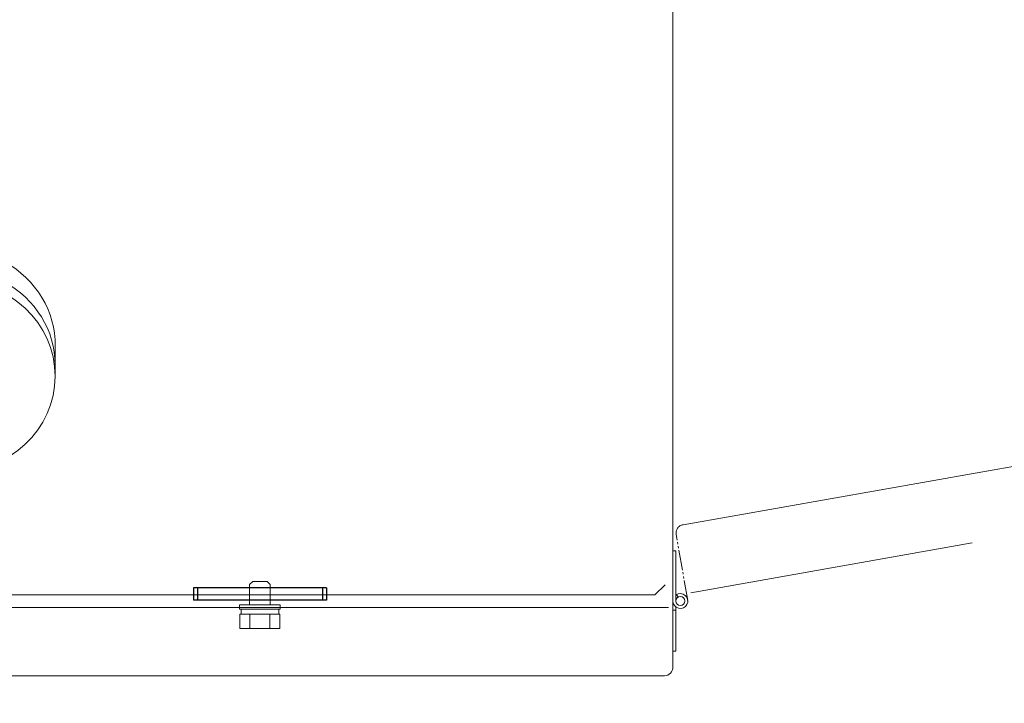
# Model space of a CAD drawing. Units: millimetres. Extents: x 436 to 6899, y -3030 to 4908.
# Drawn here: x 5375 to 5856, y 3098 to 3432 of the extents above; entities that cross this region are included whole.
import ezdxf

# ---------------------------------------------------------------- set-up
doc = ezdxf.new("R2010")
doc.units = ezdxf.units.MM
doc.linetypes.add('DIVIDE', pattern=[15, 10, -1, 1, -1, 1, -1])
doc.linetypes.add('実線', pattern=[0])
doc.layers.add('GR1_01', color=7, linetype='Continuous')
doc.layers.add('LAYER006', color=7, linetype='Continuous')

msp = doc.modelspace()

# ---------------------------------------------------------------- linework, layer by layer
at = {"color": 6, "lineweight": 9}
msp.add_line((5392.52, 3272.81), (5392.53, 3258.1), dxfattribs=at)
at = {"color": 6, "linetype": 'DIVIDE', "lineweight": 9, "ltscale": 20}
for p, q in [((5699.3, 3185.54), (6111.75, 3258.49)), ((6135.96, 3228.86), (5703.1, 3152.3))]:
    msp.add_line(p, q, dxfattribs=at)
at = {"color": 6, "linetype": '実線', "lineweight": 9}
msp.add_line((5482.53, 3146.34), (5502.53, 3146.34), dxfattribs=at)
at = {"color": 6, "linetype": 'DIVIDE', "lineweight": 9, "ltscale": 20}
msp.add_arc((5697.98, 3148.24), 483.69, 180.2818, 10.5253, dxfattribs=at)
at = {"layer": 'GR1_01', "color": 1, "linetype": 'Continuous', "lineweight": 13}
for p, q in [((5694.33, 3790.36), (5694.33, 3193.63)), ((5694.33, 3193.63), (5694.33, 3148.64)), ((5695.83, 3172.74), (5694.33, 3172.74)), ((5695.83, 3172.74), (5695.83, 3148.24)), ((5690.53, 3156.2), (5685.53, 3151.2)), ((5685.53, 3151.2), (4799.53, 3151.2)), ((5685.53, 3151.2), (5685.53, 3151.15)), ((5696.9, 3150.11), (5696.15, 3151.4)), ((5694.33, 3148.64), (5694.33, 3115.89)), ((5252.65, 3145.14), (5692.23, 3145.14)), ((5695.83, 3143.74), (5694.33, 3143.74)), ((5695.83, 3123.74), (5695.83, 3145.29)), ((5695.83, 3123.74), (5694.33, 3123.74)), ((5690.18, 3111.74), (5271.33, 3111.74))]:
    msp.add_line(p, q, dxfattribs=at)
at = {"layer": 'GR1_01', "color": 6, "linetype": 'Continuous', "lineweight": 9}
msp.add_line((5392.53, 3258.1), (5392.53, 3263.57), dxfattribs=at)
at = {"layer": 'GR1_01', "color": 6, "linetype": 'DIVIDE', "lineweight": 9}
msp.add_line((5701.64, 3148.49), (5695.94, 3180.73), dxfattribs=at)
at = {"layer": 'GR1_01', "color": 1, "linetype": 'Continuous', "lineweight": 13}
msp.add_circle((5697.98, 3148.24), 2.15, dxfattribs=at)
at = {"layer": 'GR1_01', "color": 6, "linetype": 'DIVIDE', "lineweight": 9}
msp.add_arc((5700.03, 3181.46), 4.15, 100.0303, 190.0303, dxfattribs=at)
at = {"layer": 'GR1_01', "color": 1, "linetype": 'Continuous', "lineweight": 13}
for centre, radius, start, end in [((5697.98, 3148.24), 3.65, 180, 126.089), ((5690.18, 3115.89), 4.15, 270, 0)]:
    msp.add_arc(centre, radius, start, end, dxfattribs=at)
at = {"layer": 'GR1_01', "color": 6, "linetype": 'Continuous', "lineweight": 9}
for centre, major_axis, start_param, end_param in [((5342.53, 3273.46), (-50, 0), 3.127792, 6.296986), ((5342.53, 3263.57), (50, 0), 0, 3.141593)]:
    msp.add_ellipse(centre, major_axis=major_axis, ratio=0.939693, start_param=start_param, end_param=end_param, dxfattribs=at)
msp.add_ellipse((5342.53, 3258.1), major_axis=(50, 0), ratio=0.939693, dxfattribs=at)
at = {"layer": 'LAYER006', "color": 6, "linetype": '実線', "lineweight": 9}
for p, q in [((5487.53, 3156.34), (5489.03, 3157.84)), ((5487.53, 3146.34), (5487.53, 3156.34)), ((5496.03, 3157.84), (5489.03, 3157.84)), ((5497.53, 3156.34), (5496.03, 3157.84)), ((5497.53, 3146.34), (5497.53, 3156.34)), ((5482.53, 3146.34), (5482.53, 3144.34)), ((5502.53, 3144.34), (5502.53, 3146.34)), ((5482.53, 3144.34), (5502.53, 3144.34)), ((5482.71, 3134.84), (5482.71, 3141.84)), ((5482.71, 3141.84), (5502.34, 3141.84)), ((5501.73, 3144.34), (5483.33, 3144.34)), ((5483.33, 3144.34), (5483.33, 3141.84)), ((5487.62, 3134.84), (5487.62, 3141.84)), ((5497.44, 3134.84), (5497.44, 3141.84)), ((5501.73, 3141.84), (5501.73, 3144.34)), ((5502.34, 3134.84), (5502.34, 3141.84)), ((5502.34, 3134.84), (5482.71, 3134.84))]:
    msp.add_line(p, q, dxfattribs=at)
at = {"layer": 'LAYER006', "color": 3, "linetype": '実線', "lineweight": 25}
for p, q in [((5525.08, 3154.64), (5460.08, 3154.64)), ((5460.08, 3154.64), (5460.08, 3148.64)), ((5462.08, 3154.64), (5462.08, 3148.64)), ((5523.08, 3154.64), (5523.08, 3148.64)), ((5525.08, 3154.64), (5525.08, 3148.64)), ((5525.08, 3148.64), (5460.08, 3148.64))]:
    msp.add_line(p, q, dxfattribs=at)

doc.saveas('drawing.dxf')
